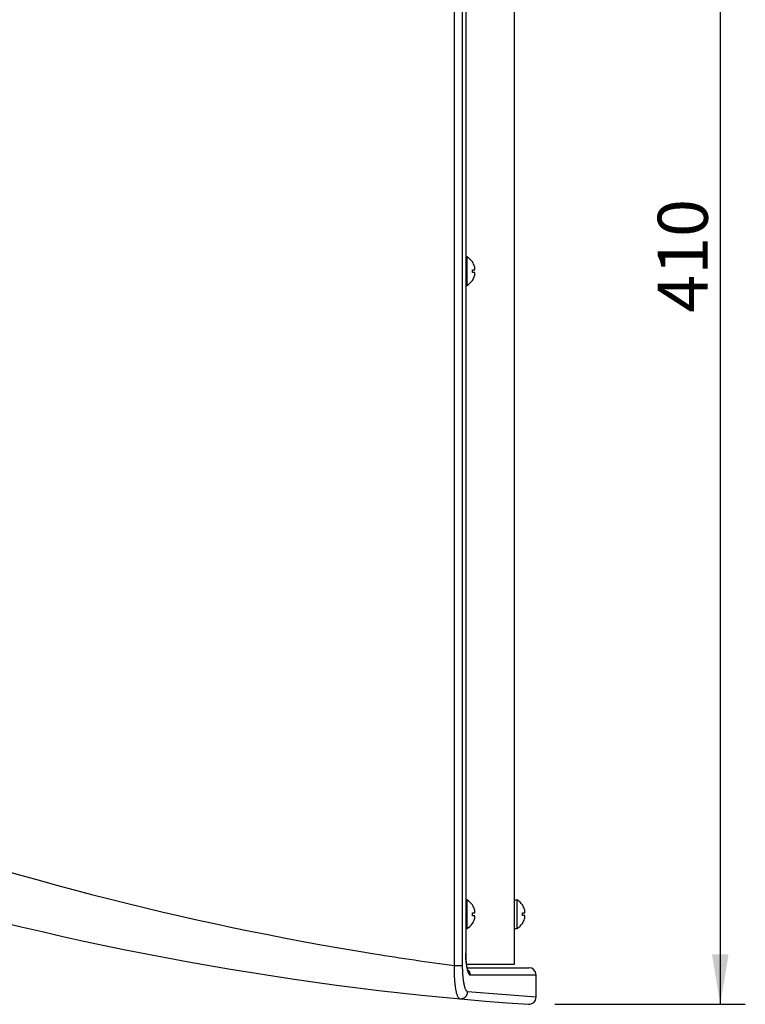
# Model space of a CAD drawing. Units: millimetres. Extents: x 5 to 1169, y 20 to 821.
# Drawn here: x 786 to 888, y 545 to 683 of the extents above; entities that cross this region are included whole.
import ezdxf
from ezdxf.enums import TextEntityAlignment as Align

# ---------------------------------------------------------------- set-up
doc = ezdxf.new("R2010")
doc.units = ezdxf.units.MM
doc.layers.add('Default', color=7, linetype='Continuous')
doc.styles.add('SEACAD_Solid_Edge_ISO', font='txt')
doc.styles.add('SEACAD_Solid_Edge_ISOI', font='seisoi.ttf')
doc.dimstyles.new('UNE', dxfattribs={"dimtxt": 7, "dimasz": 7, "dimexe": 3.5, "dimexo": 0, "dimgap": 1.75, "dimtad": 1, "dimlfac": 2, "dimtxsty": 'SEACAD_Solid_Edge_ISO', "dimblk1": '_SE_FILLED', "dimblk2": '_SE_FILLED', "dimsah": 1, "dimcen": 3.5, "dimadec": 0, "dimazin": 0, "dimtfac": 0.7, "dimtdec": 3, "dimtmove": 0, "dimatfit": 3, "dimfxl": 1, "dimarcsym": 0})

# ---------------------------------------------------------------- blocks, each defined once
blk = doc.blocks.new('SE125')
at = {"color": 7, "linetype": 'Continuous'}
for p, q in [((0, 0), (0, 0)), ((0, 0), (0, 0)), ((0, 0), (0, 0)), ((0, 0), (0.01, 0)), ((0.01, 0), (0.01, 0)), ((0.01, 0), (0.01, 0)), ((0.01, 0), (0.01, 0)), ((0.01, 0), (0.01, 0)), ((0.01, 0), (0.01, 0)), ((0.01, 0), (0.02, 0)), ((0.02, 0), (0.02, 0)), ((0.02, 0), (0.02, 0)), ((0.02, 0), (0.02, 0)), ((0.02, 0), (0.02, 0)), ((0.02, 0), (0.02, 0)), ((0.02, 0), (0.02, 0)), ((0.02, 0), (0.03, 0)), ((0.03, 0), (0.03, 0.01)), ((0.03, 0.01), (0.03, 0.01)), ((0.03, 0.01), (0.03, 0.01)), ((0.03, 0.01), (0.03, 0.01)), ((0.03, 0.01), (0.03, 0.01)), ((0.03, 0.01), (0.03, 0.01)), ((0.03, 0.01), (0.04, 0.01))]:
    blk.add_line(p, q, dxfattribs=at)
blk = doc.blocks.new('SE124')
at = {"color": 7}
blk.add_blockref('SE125', (0, 0), dxfattribs=at)
blk = doc.blocks.new('SE127')
at = {"color": 7, "linetype": 'Continuous'}
for p, q in [((0, 0.78), (0, 0.79)), ((0.01, 0.76), (0, 0.78)), ((0, 0), (0.01, 0.01)), ((0.01, 0.75), (0.01, 0.76)), ((0.01, 0.73), (0.01, 0.75)), ((0.02, 0.72), (0.01, 0.73)), ((0.01, 0.01), (0.02, 0.02)), ((0.02, 0.71), (0.02, 0.72)), ((0.02, 0.69), (0.02, 0.71)), ((0.03, 0.68), (0.02, 0.69)), ((0.02, 0.02), (0.03, 0.03)), ((0.03, 0.66), (0.03, 0.68)), ((0.03, 0.65), (0.03, 0.66)), ((0.04, 0.63), (0.03, 0.65)), ((0.03, 0.03), (0.04, 0.04)), ((0.04, 0.62), (0.04, 0.63)), ((0.04, 0.61), (0.04, 0.62)), ((0.04, 0.59), (0.04, 0.61)), ((0.05, 0.58), (0.04, 0.59)), ((0.04, 0.04), (0.05, 0.06)), ((0.05, 0.56), (0.05, 0.58)), ((0.05, 0.55), (0.05, 0.56)), ((0.05, 0.53), (0.05, 0.55)), ((0.06, 0.52), (0.05, 0.53)), ((0.05, 0.07), (0.06, 0.09)), ((0.05, 0.06), (0.05, 0.07)), ((0.06, 0.51), (0.06, 0.52)), ((0.06, 0.49), (0.06, 0.51)), ((0.06, 0.48), (0.06, 0.49)), ((0.06, 0.46), (0.06, 0.48)), ((0.07, 0.45), (0.06, 0.46)), ((0.06, 0.11), (0.07, 0.13)), ((0.06, 0.1), (0.06, 0.11)), ((0.06, 0.09), (0.06, 0.1)), ((0.07, 0.43), (0.07, 0.45)), ((0.07, 0.42), (0.07, 0.43)), ((0.07, 0.4), (0.07, 0.42)), ((0.07, 0.39), (0.07, 0.4)), ((0.07, 0.37), (0.07, 0.39)), ((0.07, 0.36), (0.07, 0.37)), ((0.08, 0.35), (0.07, 0.36)), ((0.07, 0.19), (0.08, 0.2)), ((0.07, 0.17), (0.07, 0.19)), ((0.07, 0.16), (0.07, 0.17)), ((0.07, 0.14), (0.07, 0.16)), ((0.07, 0.13), (0.07, 0.14)), ((0.08, 0.33), (0.08, 0.35)), ((0.08, 0.32), (0.08, 0.33)), ((0.08, 0.3), (0.08, 0.32)), ((0.08, 0.29), (0.08, 0.3)), ((0.08, 0.27), (0.08, 0.29)), ((0.08, 0.26), (0.08, 0.27)), ((0.08, 0.24), (0.08, 0.26)), ((0.08, 0.23), (0.08, 0.24)), ((0.08, 0.21), (0.08, 0.23)), ((0.08, 0.2), (0.08, 0.21))]:
    blk.add_line(p, q, dxfattribs=at)
blk = doc.blocks.new('SE126')
at = {"color": 7}
blk.add_blockref('SE127', (0, 0), dxfattribs=at)
blk = doc.blocks.new('SE129')
at = {"color": 7, "linetype": 'Continuous'}
for p, q in [((0.01, 0.78), (0, 0.79)), ((0, 0.01), (0.01, 0.03)), ((0, 0), (0, 0.01)), ((0.02, 0.77), (0.01, 0.78)), ((0.01, 0.06), (0.02, 0.07)), ((0.01, 0.04), (0.01, 0.06)), ((0.01, 0.03), (0.01, 0.04)), ((0.03, 0.76), (0.02, 0.77)), ((0.02, 0.1), (0.03, 0.11)), ((0.02, 0.08), (0.02, 0.1)), ((0.02, 0.07), (0.02, 0.08)), ((0.04, 0.75), (0.03, 0.76)), ((0.03, 0.14), (0.04, 0.16)), ((0.03, 0.13), (0.03, 0.14)), ((0.03, 0.11), (0.03, 0.13)), ((0.05, 0.73), (0.04, 0.75)), ((0.04, 0.2), (0.05, 0.21)), ((0.04, 0.18), (0.04, 0.2)), ((0.04, 0.17), (0.04, 0.18)), ((0.04, 0.16), (0.04, 0.17)), ((0.05, 0.72), (0.05, 0.73)), ((0.06, 0.71), (0.05, 0.72)), ((0.05, 0.26), (0.06, 0.27)), ((0.05, 0.24), (0.05, 0.26)), ((0.05, 0.23), (0.05, 0.24)), ((0.05, 0.21), (0.05, 0.23)), ((0.06, 0.69), (0.06, 0.71)), ((0.06, 0.68), (0.06, 0.69)), ((0.07, 0.66), (0.06, 0.68)), ((0.06, 0.33), (0.07, 0.34)), ((0.06, 0.31), (0.06, 0.33)), ((0.06, 0.3), (0.06, 0.31)), ((0.06, 0.29), (0.06, 0.3)), ((0.06, 0.27), (0.06, 0.29)), ((0.07, 0.65), (0.07, 0.66)), ((0.07, 0.63), (0.07, 0.65)), ((0.07, 0.62), (0.07, 0.63)), ((0.07, 0.61), (0.07, 0.62)), ((0.08, 0.59), (0.07, 0.61)), ((0.07, 0.43), (0.08, 0.44)), ((0.07, 0.42), (0.07, 0.43)), ((0.07, 0.4), (0.07, 0.42)), ((0.07, 0.39), (0.07, 0.4)), ((0.07, 0.37), (0.07, 0.39)), ((0.07, 0.36), (0.07, 0.37)), ((0.07, 0.34), (0.07, 0.36)), ((0.08, 0.58), (0.08, 0.59)), ((0.08, 0.56), (0.08, 0.58)), ((0.08, 0.55), (0.08, 0.56)), ((0.08, 0.53), (0.08, 0.55)), ((0.08, 0.52), (0.08, 0.53)), ((0.08, 0.5), (0.08, 0.52)), ((0.08, 0.49), (0.08, 0.5)), ((0.08, 0.47), (0.08, 0.49)), ((0.08, 0.46), (0.08, 0.47)), ((0.08, 0.44), (0.08, 0.46))]:
    blk.add_line(p, q, dxfattribs=at)
blk = doc.blocks.new('SE128')
at = {"color": 7}
blk.add_blockref('SE129', (0, 0), dxfattribs=at)
blk = doc.blocks.new('SE131')
at = {"color": 7, "linetype": 'Continuous'}
for p, q in [((0.01, 0.01), (0, 0.01)), ((0, 0.01), (0, 0.01)), ((0, 0.01), (0, 0.01)), ((0, 0.01), (0, 0.01)), ((0.02, 0.01), (0.01, 0.01)), ((0.01, 0.01), (0.01, 0.01)), ((0.01, 0.01), (0.01, 0.01)), ((0.01, 0.01), (0.01, 0.01)), ((0.01, 0.01), (0.01, 0.01)), ((0.01, 0.01), (0.01, 0.01)), ((0.03, 0), (0.02, 0.01)), ((0.02, 0.01), (0.02, 0.01)), ((0.02, 0.01), (0.02, 0.01)), ((0.02, 0.01), (0.02, 0.01)), ((0.02, 0.01), (0.02, 0.01)), ((0.02, 0.01), (0.02, 0.01)), ((0.02, 0.01), (0.02, 0.01)), ((0.04, 0), (0.03, 0)), ((0.03, 0), (0.03, 0)), ((0.03, 0), (0.03, 0)), ((0.03, 0), (0.03, 0)), ((0.03, 0), (0.03, 0)), ((0.03, 0), (0.03, 0)), ((0.03, 0), (0.03, 0))]:
    blk.add_line(p, q, dxfattribs=at)
blk = doc.blocks.new('SE130')
at = {"color": 7}
blk.add_blockref('SE131', (0, 0), dxfattribs=at)
blk = doc.blocks.new('SE149')
at = {"color": 7, "linetype": 'Continuous'}
for p, q in [((0, 0), (0, 0)), ((0, 0), (0, 0)), ((0, 0), (0, 0)), ((0, 0), (0.01, 0)), ((0.01, 0), (0.01, 0)), ((0.01, 0), (0.01, 0)), ((0.01, 0), (0.01, 0)), ((0.01, 0), (0.01, 0)), ((0.01, 0), (0.01, 0)), ((0.01, 0), (0.02, 0)), ((0.02, 0), (0.02, 0)), ((0.02, 0), (0.02, 0)), ((0.02, 0), (0.02, 0)), ((0.02, 0), (0.02, 0)), ((0.02, 0), (0.02, 0)), ((0.02, 0), (0.02, 0)), ((0.02, 0), (0.03, 0)), ((0.03, 0), (0.03, 0.01)), ((0.03, 0.01), (0.03, 0.01)), ((0.03, 0.01), (0.03, 0.01)), ((0.03, 0.01), (0.03, 0.01)), ((0.03, 0.01), (0.03, 0.01)), ((0.03, 0.01), (0.03, 0.01)), ((0.03, 0.01), (0.04, 0.01))]:
    blk.add_line(p, q, dxfattribs=at)
blk = doc.blocks.new('SE148')
at = {"color": 7}
blk.add_blockref('SE149', (0, 0), dxfattribs=at)
blk = doc.blocks.new('SE151')
at = {"color": 7, "linetype": 'Continuous'}
for p, q in [((0, 0.78), (0, 0.79)), ((0.01, 0.76), (0, 0.78)), ((0, 0), (0.01, 0.01)), ((0.01, 0.75), (0.01, 0.76)), ((0.01, 0.73), (0.01, 0.75)), ((0.02, 0.72), (0.01, 0.73)), ((0.01, 0.01), (0.02, 0.02)), ((0.02, 0.71), (0.02, 0.72)), ((0.02, 0.69), (0.02, 0.71)), ((0.03, 0.68), (0.02, 0.69)), ((0.02, 0.02), (0.03, 0.03)), ((0.03, 0.66), (0.03, 0.68)), ((0.03, 0.65), (0.03, 0.66)), ((0.04, 0.63), (0.03, 0.65)), ((0.03, 0.03), (0.04, 0.04)), ((0.04, 0.62), (0.04, 0.63)), ((0.04, 0.61), (0.04, 0.62)), ((0.04, 0.59), (0.04, 0.61)), ((0.05, 0.58), (0.04, 0.59)), ((0.04, 0.04), (0.05, 0.06)), ((0.05, 0.56), (0.05, 0.58)), ((0.05, 0.55), (0.05, 0.56)), ((0.05, 0.53), (0.05, 0.55)), ((0.06, 0.52), (0.05, 0.53)), ((0.05, 0.07), (0.06, 0.09)), ((0.05, 0.06), (0.05, 0.07)), ((0.06, 0.51), (0.06, 0.52)), ((0.06, 0.49), (0.06, 0.51)), ((0.06, 0.48), (0.06, 0.49)), ((0.06, 0.46), (0.06, 0.48)), ((0.07, 0.45), (0.06, 0.46)), ((0.06, 0.11), (0.07, 0.13)), ((0.06, 0.1), (0.06, 0.11)), ((0.06, 0.09), (0.06, 0.1)), ((0.07, 0.43), (0.07, 0.45)), ((0.07, 0.42), (0.07, 0.43)), ((0.07, 0.4), (0.07, 0.42)), ((0.07, 0.39), (0.07, 0.4)), ((0.07, 0.37), (0.07, 0.39)), ((0.07, 0.36), (0.07, 0.37)), ((0.08, 0.35), (0.07, 0.36)), ((0.07, 0.19), (0.08, 0.2)), ((0.07, 0.17), (0.07, 0.19)), ((0.07, 0.16), (0.07, 0.17)), ((0.07, 0.14), (0.07, 0.16)), ((0.07, 0.13), (0.07, 0.14)), ((0.08, 0.33), (0.08, 0.35)), ((0.08, 0.32), (0.08, 0.33)), ((0.08, 0.3), (0.08, 0.32)), ((0.08, 0.29), (0.08, 0.3)), ((0.08, 0.27), (0.08, 0.29)), ((0.08, 0.26), (0.08, 0.27)), ((0.08, 0.24), (0.08, 0.26)), ((0.08, 0.23), (0.08, 0.24)), ((0.08, 0.21), (0.08, 0.23)), ((0.08, 0.2), (0.08, 0.21))]:
    blk.add_line(p, q, dxfattribs=at)
blk = doc.blocks.new('SE150')
at = {"color": 7}
blk.add_blockref('SE151', (0, 0), dxfattribs=at)
blk = doc.blocks.new('SE153')
at = {"color": 7, "linetype": 'Continuous'}
for p, q in [((0.01, 0.78), (0, 0.79)), ((0, 0.01), (0.01, 0.03)), ((0, 0), (0, 0.01)), ((0.02, 0.77), (0.01, 0.78)), ((0.01, 0.06), (0.02, 0.07)), ((0.01, 0.04), (0.01, 0.06)), ((0.01, 0.03), (0.01, 0.04)), ((0.03, 0.76), (0.02, 0.77)), ((0.02, 0.1), (0.03, 0.11)), ((0.02, 0.08), (0.02, 0.1)), ((0.02, 0.07), (0.02, 0.08)), ((0.04, 0.75), (0.03, 0.76)), ((0.03, 0.14), (0.04, 0.16)), ((0.03, 0.13), (0.03, 0.14)), ((0.03, 0.11), (0.03, 0.13)), ((0.05, 0.73), (0.04, 0.75)), ((0.04, 0.2), (0.05, 0.21)), ((0.04, 0.18), (0.04, 0.2)), ((0.04, 0.17), (0.04, 0.18)), ((0.04, 0.16), (0.04, 0.17)), ((0.05, 0.72), (0.05, 0.73)), ((0.06, 0.71), (0.05, 0.72)), ((0.05, 0.26), (0.06, 0.27)), ((0.05, 0.24), (0.05, 0.26)), ((0.05, 0.23), (0.05, 0.24)), ((0.05, 0.21), (0.05, 0.23)), ((0.06, 0.69), (0.06, 0.71)), ((0.06, 0.68), (0.06, 0.69)), ((0.07, 0.66), (0.06, 0.68)), ((0.06, 0.33), (0.07, 0.34)), ((0.06, 0.31), (0.06, 0.33)), ((0.06, 0.3), (0.06, 0.31)), ((0.06, 0.29), (0.06, 0.3)), ((0.06, 0.27), (0.06, 0.29)), ((0.07, 0.65), (0.07, 0.66)), ((0.07, 0.63), (0.07, 0.65)), ((0.07, 0.62), (0.07, 0.63)), ((0.07, 0.61), (0.07, 0.62)), ((0.08, 0.59), (0.07, 0.61)), ((0.07, 0.43), (0.08, 0.44)), ((0.07, 0.42), (0.07, 0.43)), ((0.07, 0.4), (0.07, 0.42)), ((0.07, 0.39), (0.07, 0.4)), ((0.07, 0.37), (0.07, 0.39)), ((0.07, 0.36), (0.07, 0.37)), ((0.07, 0.34), (0.07, 0.36)), ((0.08, 0.58), (0.08, 0.59)), ((0.08, 0.56), (0.08, 0.58)), ((0.08, 0.55), (0.08, 0.56)), ((0.08, 0.53), (0.08, 0.55)), ((0.08, 0.52), (0.08, 0.53)), ((0.08, 0.5), (0.08, 0.52)), ((0.08, 0.49), (0.08, 0.5)), ((0.08, 0.47), (0.08, 0.49)), ((0.08, 0.46), (0.08, 0.47)), ((0.08, 0.44), (0.08, 0.46))]:
    blk.add_line(p, q, dxfattribs=at)
blk = doc.blocks.new('SE152')
at = {"color": 7}
blk.add_blockref('SE153', (0, 0), dxfattribs=at)
blk = doc.blocks.new('SE155')
at = {"color": 7, "linetype": 'Continuous'}
for p, q in [((0.01, 0.01), (0, 0.01)), ((0, 0.01), (0, 0.01)), ((0, 0.01), (0, 0.01)), ((0, 0.01), (0, 0.01)), ((0.02, 0.01), (0.01, 0.01)), ((0.01, 0.01), (0.01, 0.01)), ((0.01, 0.01), (0.01, 0.01)), ((0.01, 0.01), (0.01, 0.01)), ((0.01, 0.01), (0.01, 0.01)), ((0.01, 0.01), (0.01, 0.01)), ((0.03, 0), (0.02, 0.01)), ((0.02, 0.01), (0.02, 0.01)), ((0.02, 0.01), (0.02, 0.01)), ((0.02, 0.01), (0.02, 0.01)), ((0.02, 0.01), (0.02, 0.01)), ((0.02, 0.01), (0.02, 0.01)), ((0.02, 0.01), (0.02, 0.01)), ((0.04, 0), (0.03, 0)), ((0.03, 0), (0.03, 0)), ((0.03, 0), (0.03, 0)), ((0.03, 0), (0.03, 0)), ((0.03, 0), (0.03, 0)), ((0.03, 0), (0.03, 0)), ((0.03, 0), (0.03, 0))]:
    blk.add_line(p, q, dxfattribs=at)
blk = doc.blocks.new('SE154')
at = {"color": 7}
blk.add_blockref('SE155', (0, 0), dxfattribs=at)
blk = doc.blocks.new('SE157')
at = {"color": 7, "linetype": 'Continuous'}
for p, q in [((0, 0), (0, 0)), ((0, 0), (0, 0)), ((0, 0), (0, 0)), ((0, 0), (0.01, 0)), ((0.01, 0), (0.01, 0)), ((0.01, 0), (0.01, 0)), ((0.01, 0), (0.01, 0)), ((0.01, 0), (0.01, 0)), ((0.01, 0), (0.01, 0)), ((0.01, 0), (0.02, 0)), ((0.02, 0), (0.02, 0)), ((0.02, 0), (0.02, 0)), ((0.02, 0), (0.02, 0)), ((0.02, 0), (0.02, 0)), ((0.02, 0), (0.02, 0)), ((0.02, 0), (0.02, 0)), ((0.02, 0), (0.03, 0)), ((0.03, 0), (0.03, 0.01)), ((0.03, 0.01), (0.03, 0.01)), ((0.03, 0.01), (0.03, 0.01)), ((0.03, 0.01), (0.03, 0.01)), ((0.03, 0.01), (0.03, 0.01)), ((0.03, 0.01), (0.03, 0.01)), ((0.03, 0.01), (0.04, 0.01))]:
    blk.add_line(p, q, dxfattribs=at)
blk = doc.blocks.new('SE156')
at = {"color": 7}
blk.add_blockref('SE157', (0, 0), dxfattribs=at)
blk = doc.blocks.new('SE159')
at = {"color": 7, "linetype": 'Continuous'}
for p, q in [((0, 0.78), (0, 0.79)), ((0.01, 0.76), (0, 0.78)), ((0, 0), (0.01, 0.01)), ((0.01, 0.75), (0.01, 0.76)), ((0.01, 0.73), (0.01, 0.75)), ((0.02, 0.72), (0.01, 0.73)), ((0.01, 0.01), (0.02, 0.02)), ((0.02, 0.71), (0.02, 0.72)), ((0.02, 0.69), (0.02, 0.71)), ((0.03, 0.68), (0.02, 0.69)), ((0.02, 0.02), (0.03, 0.03)), ((0.03, 0.66), (0.03, 0.68)), ((0.03, 0.65), (0.03, 0.66)), ((0.04, 0.63), (0.03, 0.65)), ((0.03, 0.03), (0.04, 0.04)), ((0.04, 0.62), (0.04, 0.63)), ((0.04, 0.61), (0.04, 0.62)), ((0.04, 0.59), (0.04, 0.61)), ((0.05, 0.58), (0.04, 0.59)), ((0.04, 0.04), (0.05, 0.06)), ((0.05, 0.56), (0.05, 0.58)), ((0.05, 0.55), (0.05, 0.56)), ((0.05, 0.53), (0.05, 0.55)), ((0.06, 0.52), (0.05, 0.53)), ((0.05, 0.07), (0.06, 0.09)), ((0.05, 0.06), (0.05, 0.07)), ((0.06, 0.51), (0.06, 0.52)), ((0.06, 0.49), (0.06, 0.51)), ((0.06, 0.48), (0.06, 0.49)), ((0.06, 0.46), (0.06, 0.48)), ((0.07, 0.45), (0.06, 0.46)), ((0.06, 0.11), (0.07, 0.13)), ((0.06, 0.1), (0.06, 0.11)), ((0.06, 0.09), (0.06, 0.1)), ((0.07, 0.43), (0.07, 0.45)), ((0.07, 0.42), (0.07, 0.43)), ((0.07, 0.4), (0.07, 0.42)), ((0.07, 0.39), (0.07, 0.4)), ((0.07, 0.37), (0.07, 0.39)), ((0.07, 0.36), (0.07, 0.37)), ((0.08, 0.35), (0.07, 0.36)), ((0.07, 0.19), (0.08, 0.2)), ((0.07, 0.17), (0.07, 0.19)), ((0.07, 0.16), (0.07, 0.17)), ((0.07, 0.14), (0.07, 0.16)), ((0.07, 0.13), (0.07, 0.14)), ((0.08, 0.33), (0.08, 0.35)), ((0.08, 0.32), (0.08, 0.33)), ((0.08, 0.3), (0.08, 0.32)), ((0.08, 0.29), (0.08, 0.3)), ((0.08, 0.27), (0.08, 0.29)), ((0.08, 0.26), (0.08, 0.27)), ((0.08, 0.24), (0.08, 0.26)), ((0.08, 0.23), (0.08, 0.24)), ((0.08, 0.21), (0.08, 0.23)), ((0.08, 0.2), (0.08, 0.21))]:
    blk.add_line(p, q, dxfattribs=at)
blk = doc.blocks.new('SE158')
at = {"color": 7}
blk.add_blockref('SE159', (0, 0), dxfattribs=at)
blk = doc.blocks.new('SE161')
at = {"color": 7, "linetype": 'Continuous'}
for p, q in [((0.01, 0.78), (0, 0.79)), ((0, 0.01), (0.01, 0.03)), ((0, 0), (0, 0.01)), ((0.02, 0.77), (0.01, 0.78)), ((0.01, 0.06), (0.02, 0.07)), ((0.01, 0.04), (0.01, 0.06)), ((0.01, 0.03), (0.01, 0.04)), ((0.03, 0.76), (0.02, 0.77)), ((0.02, 0.1), (0.03, 0.11)), ((0.02, 0.08), (0.02, 0.1)), ((0.02, 0.07), (0.02, 0.08)), ((0.04, 0.75), (0.03, 0.76)), ((0.03, 0.14), (0.04, 0.16)), ((0.03, 0.13), (0.03, 0.14)), ((0.03, 0.11), (0.03, 0.13)), ((0.05, 0.73), (0.04, 0.75)), ((0.04, 0.2), (0.05, 0.21)), ((0.04, 0.18), (0.04, 0.2)), ((0.04, 0.17), (0.04, 0.18)), ((0.04, 0.16), (0.04, 0.17)), ((0.05, 0.72), (0.05, 0.73)), ((0.06, 0.71), (0.05, 0.72)), ((0.05, 0.26), (0.06, 0.27)), ((0.05, 0.24), (0.05, 0.26)), ((0.05, 0.23), (0.05, 0.24)), ((0.05, 0.21), (0.05, 0.23)), ((0.06, 0.69), (0.06, 0.71)), ((0.06, 0.68), (0.06, 0.69)), ((0.07, 0.66), (0.06, 0.68)), ((0.06, 0.33), (0.07, 0.34)), ((0.06, 0.31), (0.06, 0.33)), ((0.06, 0.3), (0.06, 0.31)), ((0.06, 0.29), (0.06, 0.3)), ((0.06, 0.27), (0.06, 0.29)), ((0.07, 0.65), (0.07, 0.66)), ((0.07, 0.63), (0.07, 0.65)), ((0.07, 0.62), (0.07, 0.63)), ((0.07, 0.61), (0.07, 0.62)), ((0.08, 0.59), (0.07, 0.61)), ((0.07, 0.43), (0.08, 0.44)), ((0.07, 0.42), (0.07, 0.43)), ((0.07, 0.4), (0.07, 0.42)), ((0.07, 0.39), (0.07, 0.4)), ((0.07, 0.37), (0.07, 0.39)), ((0.07, 0.36), (0.07, 0.37)), ((0.07, 0.34), (0.07, 0.36)), ((0.08, 0.58), (0.08, 0.59)), ((0.08, 0.56), (0.08, 0.58)), ((0.08, 0.55), (0.08, 0.56)), ((0.08, 0.53), (0.08, 0.55)), ((0.08, 0.52), (0.08, 0.53)), ((0.08, 0.5), (0.08, 0.52)), ((0.08, 0.49), (0.08, 0.5)), ((0.08, 0.47), (0.08, 0.49)), ((0.08, 0.46), (0.08, 0.47)), ((0.08, 0.44), (0.08, 0.46))]:
    blk.add_line(p, q, dxfattribs=at)
blk = doc.blocks.new('SE160')
at = {"color": 7}
blk.add_blockref('SE161', (0, 0), dxfattribs=at)
blk = doc.blocks.new('SE163')
at = {"color": 7, "linetype": 'Continuous'}
for p, q in [((0.01, 0.01), (0, 0.01)), ((0, 0.01), (0, 0.01)), ((0, 0.01), (0, 0.01)), ((0, 0.01), (0, 0.01)), ((0.02, 0.01), (0.01, 0.01)), ((0.01, 0.01), (0.01, 0.01)), ((0.01, 0.01), (0.01, 0.01)), ((0.01, 0.01), (0.01, 0.01)), ((0.01, 0.01), (0.01, 0.01)), ((0.01, 0.01), (0.01, 0.01)), ((0.03, 0), (0.02, 0.01)), ((0.02, 0.01), (0.02, 0.01)), ((0.02, 0.01), (0.02, 0.01)), ((0.02, 0.01), (0.02, 0.01)), ((0.02, 0.01), (0.02, 0.01)), ((0.02, 0.01), (0.02, 0.01)), ((0.02, 0.01), (0.02, 0.01)), ((0.04, 0), (0.03, 0)), ((0.03, 0), (0.03, 0)), ((0.03, 0), (0.03, 0)), ((0.03, 0), (0.03, 0)), ((0.03, 0), (0.03, 0)), ((0.03, 0), (0.03, 0)), ((0.03, 0), (0.03, 0))]:
    blk.add_line(p, q, dxfattribs=at)
blk = doc.blocks.new('SE162')
at = {"color": 7}
blk.add_blockref('SE163', (0, 0), dxfattribs=at)
blk = doc.blocks.new('SE179')
at = {"color": 7, "linetype": 'Continuous'}
for p, q in [((0, 0.01), (0.1, 0)), ((0.1, 0), (0.2, 0)), ((0.2, 0), (0.3, 0)), ((0.3, 0), (0.4, 0.02)), ((0.4, 0.02), (0.5, 0.03)), ((0.5, 0.03), (0.6, 0.05)), ((0.6, 0.05), (0.7, 0.08)), ((0.7, 0.08), (0.8, 0.11)), ((0.8, 0.11), (0.9, 0.15)), ((0.9, 0.15), (0.99, 0.19)), ((0.99, 0.19), (1.09, 0.23)), ((1.09, 0.23), (1.18, 0.28)), ((1.18, 0.28), (1.27, 0.34)), ((1.27, 0.34), (1.35, 0.4)), ((1.35, 0.4), (1.43, 0.46)), ((1.43, 0.46), (1.51, 0.53)), ((1.51, 0.53), (1.58, 0.6)), ((1.58, 0.6), (1.65, 0.68)), ((1.65, 0.68), (1.72, 0.76)), ((1.72, 0.76), (1.78, 0.84)), ((1.78, 0.84), (1.83, 0.93)), ((1.83, 0.93), (1.89, 1.02)), ((1.89, 1.02), (1.93, 1.11)), ((1.93, 1.11), (1.98, 1.21)), ((1.98, 1.21), (2.01, 1.3)), ((2.01, 1.3), (2.05, 1.4)), ((2.05, 1.4), (2.08, 1.5)), ((2.08, 1.5), (2.1, 1.6)), ((2.1, 1.6), (2.12, 1.7)), ((2.12, 1.7), (2.13, 1.8)), ((2.13, 1.8), (2.14, 1.9)), ((2.14, 1.9), (2.14, 2))]:
    blk.add_line(p, q, dxfattribs=at)
blk = doc.blocks.new('SE178')
at = {"color": 7}
blk.add_blockref('SE179', (0, 0), dxfattribs=at)
blk = doc.blocks.new('SE183')
at = {"color": 7, "linetype": 'Continuous'}
for p, q in [((0, 1), (0.02, 0.96)), ((0.02, 0.96), (0.04, 0.92)), ((0.04, 0.92), (0.06, 0.88)), ((0.06, 0.88), (0.08, 0.85)), ((0.08, 0.85), (0.1, 0.81)), ((0.1, 0.81), (0.11, 0.77)), ((0.11, 0.77), (0.13, 0.72)), ((0.13, 0.72), (0.14, 0.68)), ((0.14, 0.68), (0.16, 0.64)), ((0.16, 0.64), (0.17, 0.6)), ((0.17, 0.6), (0.18, 0.56)), ((0.18, 0.56), (0.19, 0.52)), ((0.19, 0.52), (0.21, 0.47)), ((0.21, 0.47), (0.22, 0.43)), ((0.22, 0.43), (0.22, 0.39)), ((0.22, 0.39), (0.23, 0.35)), ((0.23, 0.35), (0.24, 0.3)), ((0.24, 0.3), (0.25, 0.26)), ((0.25, 0.26), (0.25, 0.22)), ((0.25, 0.22), (0.26, 0.17)), ((0.26, 0.17), (0.26, 0.13)), ((0.26, 0.13), (0.26, 0.09)), ((0.26, 0.09), (0.26, 0.04)), ((0.26, 0.04), (0.26, 0))]:
    blk.add_line(p, q, dxfattribs=at)
blk = doc.blocks.new('SE182')
at = {"color": 7}
blk.add_blockref('SE183', (0, 0), dxfattribs=at)
blk = doc.blocks.new('SE187')
at = {"color": 7, "linetype": 'Continuous'}
for p, q in [((0, 7.14), (0, 7.3)), ((0, 6.98), (0, 7.14)), ((0, 6.82), (0, 6.98)), ((0, 6.67), (0, 6.82)), ((0.01, 6.51), (0, 6.67)), ((0.01, 6.35), (0.01, 6.51)), ((0.02, 6.19), (0.01, 6.35)), ((0.02, 6.04), (0.02, 6.19)), ((0.03, 5.88), (0.02, 6.04)), ((0.03, 5.72), (0.03, 5.88)), ((0.04, 5.56), (0.03, 5.72)), ((0.05, 5.41), (0.04, 5.56)), ((0.06, 5.25), (0.05, 5.41)), ((0.07, 5.09), (0.06, 5.25)), ((0.08, 4.93), (0.07, 5.09)), ((0.09, 4.77), (0.08, 4.93)), ((0.1, 4.61), (0.09, 4.77)), ((0.12, 4.45), (0.1, 4.61)), ((0.13, 4.29), (0.12, 4.45)), ((0.15, 4.13), (0.13, 4.29)), ((0.16, 3.97), (0.15, 4.13)), ((0.18, 3.82), (0.16, 3.97)), ((0.2, 3.66), (0.18, 3.82)), ((0.22, 3.5), (0.2, 3.66)), ((0.24, 3.34), (0.22, 3.5)), ((0.26, 3.18), (0.24, 3.34)), ((0.28, 3.03), (0.26, 3.18)), ((0.3, 2.87), (0.28, 3.03)), ((0.33, 2.71), (0.3, 2.87)), ((0.35, 2.56), (0.33, 2.71)), ((0.38, 2.41), (0.35, 2.56)), ((0.4, 2.26), (0.38, 2.41)), ((0.43, 2.11), (0.4, 2.26)), ((0.46, 1.96), (0.43, 2.11)), ((0.49, 1.81), (0.46, 1.96)), ((0.52, 1.66), (0.49, 1.81)), ((0.56, 1.51), (0.52, 1.66)), ((0.6, 1.36), (0.56, 1.51)), ((0.65, 1.21), (0.6, 1.36)), ((0.7, 1.06), (0.65, 1.21)), ((0.75, 0.9), (0.7, 1.06)), ((0.81, 0.75), (0.75, 0.9)), ((0.88, 0.58), (0.81, 0.75)), ((0.96, 0.42), (0.88, 0.58)), ((1.04, 0.27), (0.96, 0.42)), ((1.15, 0.14), (1.04, 0.27)), ((1.27, 0.04), (1.15, 0.14)), ((1.41, 0), (1.27, 0.04))]:
    blk.add_line(p, q, dxfattribs=at)
blk = doc.blocks.new('SE186')
at = {"color": 7}
blk.add_blockref('SE187', (0, 0), dxfattribs=at)
blk = doc.blocks.new('SE195')
at = {"color": 7, "linetype": 'Continuous'}
for p, q in [((0, 3.5), (0, 3.39)), ((0, 3.39), (0, 3.28)), ((0, 3.28), (0, 3.17)), ((0, 3.17), (0, 3.06)), ((0, 3.06), (0.01, 2.95)), ((0.01, 2.95), (0.01, 2.84)), ((0.01, 2.84), (0.01, 2.73)), ((0.01, 2.73), (0.01, 2.62)), ((0.01, 2.62), (0.02, 2.51)), ((0.02, 2.51), (0.02, 2.4)), ((0.02, 2.4), (0.02, 2.29)), ((0.02, 2.29), (0.03, 2.18)), ((0.03, 2.18), (0.03, 2.07)), ((0.03, 2.07), (0.04, 1.96)), ((0.04, 1.96), (0.05, 1.85)), ((0.05, 1.85), (0.05, 1.74)), ((0.05, 1.74), (0.06, 1.63)), ((0.06, 1.63), (0.07, 1.52)), ((0.07, 1.52), (0.07, 1.42)), ((0.07, 1.42), (0.08, 1.31)), ((0.08, 1.31), (0.09, 1.2)), ((0.09, 1.2), (0.1, 1.09)), ((0.1, 1.09), (0.11, 0.98)), ((0.11, 0.98), (0.12, 0.87)), ((0.12, 0.87), (0.13, 0.76)), ((0.13, 0.76), (0.14, 0.65)), ((0.14, 0.65), (0.16, 0.54)), ((0.16, 0.54), (0.17, 0.43)), ((0.17, 0.43), (0.18, 0.33)), ((0.18, 0.33), (0.2, 0.22)), ((0.2, 0.22), (0.21, 0.11)), ((0.21, 0.11), (0.23, 0))]:
    blk.add_line(p, q, dxfattribs=at)
blk = doc.blocks.new('SE194')
at = {"color": 7}
blk.add_blockref('SE195', (0, 0), dxfattribs=at)
blk = doc.blocks.new('SE197')
at = {"color": 7, "linetype": 'Continuous'}
for p, q in [((0, 1.34), (0.01, 1.29)), ((0.01, 1.29), (0.01, 1.25)), ((0.01, 1.25), (0.02, 1.21)), ((0.02, 1.21), (0.03, 1.17)), ((0.03, 1.17), (0.03, 1.13)), ((0.03, 1.13), (0.04, 1.08)), ((0.04, 1.08), (0.05, 1.04)), ((0.05, 1.04), (0.05, 1)), ((0.05, 1), (0.06, 0.96)), ((0.06, 0.96), (0.07, 0.92)), ((0.07, 0.92), (0.07, 0.87)), ((0.07, 0.87), (0.08, 0.83)), ((0.08, 0.83), (0.09, 0.79)), ((0.09, 0.79), (0.1, 0.75)), ((0.1, 0.75), (0.1, 0.71)), ((0.1, 0.71), (0.11, 0.66)), ((0.11, 0.66), (0.12, 0.62)), ((0.12, 0.62), (0.13, 0.58)), ((0.13, 0.58), (0.14, 0.54)), ((0.14, 0.54), (0.15, 0.5)), ((0.15, 0.5), (0.15, 0.46)), ((0.15, 0.46), (0.16, 0.41)), ((0.16, 0.41), (0.17, 0.37)), ((0.17, 0.37), (0.18, 0.33)), ((0.18, 0.33), (0.19, 0.29)), ((0.19, 0.29), (0.2, 0.25)), ((0.2, 0.25), (0.21, 0.21)), ((0.21, 0.21), (0.22, 0.16)), ((0.22, 0.16), (0.23, 0.12)), ((0.23, 0.12), (0.24, 0.08)), ((0.24, 0.08), (0.25, 0.04)), ((0.25, 0.04), (0.26, 0))]:
    blk.add_line(p, q, dxfattribs=at)
blk = doc.blocks.new('SE196')
at = {"color": 7}
blk.add_blockref('SE197', (0, 0), dxfattribs=at)
blk = doc.blocks.new('SE199')
at = {"color": 7, "linetype": 'Continuous'}
for p, q in [((0, 1.17), (0.01, 1.13)), ((0.01, 1.13), (0.02, 1.09)), ((0.02, 1.09), (0.03, 1.04)), ((0.03, 1.04), (0.05, 1)), ((0.05, 1), (0.06, 0.96)), ((0.06, 0.96), (0.07, 0.92)), ((0.07, 0.92), (0.08, 0.88)), ((0.08, 0.88), (0.09, 0.84)), ((0.09, 0.84), (0.11, 0.8)), ((0.11, 0.8), (0.12, 0.76)), ((0.12, 0.76), (0.14, 0.72)), ((0.14, 0.72), (0.15, 0.67)), ((0.15, 0.67), (0.17, 0.63)), ((0.17, 0.63), (0.18, 0.59)), ((0.18, 0.59), (0.2, 0.55)), ((0.2, 0.55), (0.22, 0.51)), ((0.22, 0.51), (0.24, 0.47)), ((0.24, 0.47), (0.26, 0.43)), ((0.26, 0.43), (0.28, 0.39)), ((0.28, 0.39), (0.3, 0.35)), ((0.3, 0.35), (0.33, 0.31)), ((0.33, 0.31), (0.35, 0.27)), ((0.35, 0.27), (0.38, 0.23)), ((0.38, 0.23), (0.41, 0.19)), ((0.41, 0.19), (0.44, 0.15)), ((0.44, 0.15), (0.47, 0.11)), ((0.47, 0.11), (0.51, 0.08)), ((0.51, 0.08), (0.54, 0.05)), ((0.54, 0.05), (0.58, 0.03)), ((0.58, 0.03), (0.62, 0.01)), ((0.62, 0.01), (0.66, 0)), ((0.66, 0), (0.7, 0))]:
    blk.add_line(p, q, dxfattribs=at)
blk = doc.blocks.new('SE198')
at = {"color": 7}
blk.add_blockref('SE199', (0, 0), dxfattribs=at)
blk = doc.blocks.new('SE217')
at = {"color": 7, "linetype": 'Continuous'}
for p, q in [((0, 8.49), (0.01, 8.69)), ((0, 8.29), (0, 8.49)), ((0, 8.09), (0, 8.29)), ((0.01, 9.09), (0.02, 9.29)), ((0.01, 8.89), (0.01, 9.09)), ((0.01, 8.69), (0.01, 8.89)), ((0, 7.89), (0, 8.09)), ((0, 7.69), (0, 7.89)), ((0, 7.49), (0, 7.69)), ((0, 7.29), (0, 7.49)), ((0.01, 7.09), (0, 7.29)), ((0.01, 6.89), (0.01, 7.09)), ((0.02, 6.69), (0.01, 6.89)), ((0.03, 6.49), (0.02, 6.69)), ((0.03, 6.29), (0.03, 6.49)), ((0.04, 6.09), (0.03, 6.29)), ((0.05, 5.88), (0.04, 6.09)), ((0.06, 5.68), (0.05, 5.88)), ((0.08, 5.48), (0.06, 5.68)), ((0.09, 5.28), (0.08, 5.48)), ((0.1, 5.08), (0.09, 5.28)), ((0.12, 4.87), (0.1, 5.08)), ((0.14, 4.67), (0.12, 4.87)), ((0.16, 4.47), (0.14, 4.67)), ((0.18, 4.27), (0.16, 4.47)), ((0.2, 4.07), (0.18, 4.27)), ((0.22, 3.87), (0.2, 4.07)), ((0.24, 3.67), (0.22, 3.87)), ((0.27, 3.47), (0.24, 3.67)), ((0.29, 3.28), (0.27, 3.47)), ((0.32, 3.08), (0.29, 3.28)), ((0.35, 2.89), (0.32, 3.08)), ((0.38, 2.7), (0.35, 2.89)), ((0.41, 2.51), (0.38, 2.7)), ((0.44, 2.32), (0.41, 2.51)), ((0.48, 2.13), (0.44, 2.32)), ((0.52, 1.94), (0.48, 2.13)), ((0.56, 1.75), (0.52, 1.94)), ((0.61, 1.56), (0.56, 1.75)), ((0.67, 1.36), (0.61, 1.56)), ((0.73, 1.17), (0.67, 1.36)), ((0.8, 0.96), (0.73, 1.17)), ((0.89, 0.76), (0.8, 0.96)), ((0.98, 0.54), (0.89, 0.76)), ((1.08, 0.35), (0.98, 0.54)), ((1.21, 0.18), (1.08, 0.35)), ((1.36, 0.06), (1.21, 0.18)), ((1.54, 0), (1.36, 0.06))]:
    blk.add_line(p, q, dxfattribs=at)
blk = doc.blocks.new('SE216')
at = {"color": 7}
blk.add_blockref('SE217', (0, 0), dxfattribs=at)
blk = doc.blocks.new('SE1533')
at = {"color": 7, "linetype": 'Continuous'}
for p, q in [((0, 0.03), (0.02, 0)), ((0.02, 0), (0.01, 0.03))]:
    blk.add_line(p, q, dxfattribs=at)
blk = doc.blocks.new('SE1532')
at = {"color": 7}
blk.add_blockref('SE1533', (0, 0), dxfattribs=at)
blk = doc.blocks.new('SE1531')
at = {"color": 7}
blk.add_blockref('SE1532', (0, 0), dxfattribs=at)
blk = doc.blocks.new('SE1530')
at = {"color": 7}
blk.add_blockref('SE1531', (0, 0), dxfattribs=at)
blk = doc.blocks.new('SE1537')
at = {"color": 7, "linetype": 'Continuous'}
for p, q in [((0.15, 0.46), (0, 1.19)), ((0.27, 0.05), (0.15, 0.46)), ((0.24, 0.07), (0.29, 0)), ((0.29, 0), (0.27, 0.05))]:
    blk.add_line(p, q, dxfattribs=at)
blk = doc.blocks.new('SE1536')
at = {"color": 7}
blk.add_blockref('SE1537', (0, 0), dxfattribs=at)
blk = doc.blocks.new('SE1535')
at = {"color": 7}
blk.add_blockref('SE1536', (0, 0), dxfattribs=at)
blk = doc.blocks.new('SE1534')
at = {"color": 7}
blk.add_blockref('SE1535', (0, 0), dxfattribs=at)
blk = doc.blocks.new('SE1541')
at = {"color": 7, "linetype": 'Continuous'}
for p, q in [((0.03, 2.24), (0, 3.48)), ((0.12, 1), (0.03, 2.24)), ((0.25, 0), (0.12, 1))]:
    blk.add_line(p, q, dxfattribs=at)
blk = doc.blocks.new('SE1540')
at = {"color": 7}
blk.add_blockref('SE1541', (0, 0), dxfattribs=at)
blk = doc.blocks.new('SE1539')
at = {"color": 7}
blk.add_blockref('SE1540', (0, 0), dxfattribs=at)
blk = doc.blocks.new('SE1538')
at = {"color": 7}
blk.add_blockref('SE1539', (0, 0), dxfattribs=at)
blk = doc.blocks.new('SE1653')
at = {"color": 7, "linetype": 'Continuous'}
for p, q in [((0, 410.48), (33.2, 410.48)), ((0, 0), (33.2, 0))]:
    blk.add_line(p, q, dxfattribs=at)
blk = doc.blocks.new('SE1652')
at = {"color": 7}
blk.add_blockref('SE1653', (0, 0), dxfattribs=at)
blk = doc.blocks.new('DMBLK138')
at = {"layer": 'Default', "linetype": 'Continuous'}
for points in [[(885.41, 743.6), (884.25, 750.6), (883.08, 743.6)], [(885.41, 552.36), (883.08, 552.36), (884.25, 545.36)]]:
    blk.add_hatch(color=7, dxfattribs=at).paths.add_polyline_path(points)
at = {"layer": 'Default', "color": 7, "linetype": 'Continuous'}
for p, q in [((877.68, 750.6), (887.75, 750.6)), ((884.25, 750.6), (884.25, 545.36)), ((877.68, 545.36), (887.75, 545.36))]:
    blk.add_line(p, q, dxfattribs=at)
at = {"layer": 'Default', "color": 7, "linetype": 'Continuous', "style": 'SEACAD_Solid_Edge_ISOI'}
blk.add_text('410', height=7, rotation=90, dxfattribs=at).set_placement((875.5, 642.17), align=Align.TOP_LEFT)
blk = doc.blocks.new('_SE_FILLED')
at = {"color": 0}
blk.add_line((0, 0), (-1, 0), dxfattribs=at)
blk.add_solid([(0, 0), (-1, -0.1665), (-1, 0.1665), (0, 0)], dxfattribs=at)

msp = doc.modelspace()

# ---------------------------------------------------------------- linework, layer by layer
at = {"color": 7, "linetype": 'Continuous'}
for p, q in [((847.0685, 550.7702), (847.0685, 745.1859)), ((848.1963, 550.7702), (848.1963, 745.1859)), ((855.4731, 550.9781), (855.4731, 744.9781)), ((848.6351, 743.4781), (848.6351, 552.4781)), ((848.6548, 743.4781), (848.6548, 552.4781)), ((848.6548, 649.9781), (848.8051, 649.9781)), ((848.8051, 649.9781), (848.8051, 645.9781)), ((849.5591, 649.2781), (849.5697, 649.2781)), ((849.5591, 648.1781), (849.866, 648.1781)), ((849.866, 647.7781), (849.5591, 647.7781)), ((849.5697, 646.6781), (849.5591, 646.6781)), ((848.6548, 645.9781), (848.8051, 645.9781)), ((848.6548, 559.9581), (848.8051, 559.9581)), ((848.8051, 559.9581), (848.8051, 555.9581)), ((855.4731, 559.9781), (855.8051, 559.9781)), ((855.8051, 559.9781), (855.8051, 555.9781)), ((849.5591, 559.2581), (849.5697, 559.2581)), ((856.5591, 559.2781), (856.5697, 559.2781)), ((849.5591, 558.1581), (849.866, 558.1581)), ((849.866, 557.7581), (849.5591, 557.7581)), ((856.5591, 558.1781), (856.866, 558.1781)), ((856.866, 557.7781), (856.5591, 557.7781)), ((848.6548, 555.9581), (848.8051, 555.9581)), ((849.5697, 556.6581), (849.5591, 556.6581)), ((855.4731, 555.9781), (855.8051, 555.9781)), ((856.5697, 556.6781), (856.5591, 556.6781)), ((848.6548, 552.4781), (848.6351, 552.4781)), ((847.0685, 550.7702), (848.1963, 550.7702)), ((848.7469, 550.9781), (855.473, 550.9781)), ((848.8213, 550.5225), (848.7815, 550.717)), ((848.8302, 550.4781), (857.4731, 550.4781)), ((849.2308, 549.4781), (858.4731, 549.4781)), ((858.4731, 546.355), (858.4731, 549.4781)), ((858.4731, 546.355), (848.9021, 547.1208))]:
    msp.add_line(p, q, dxfattribs=at)
for centre, radius, start, end in [((847.6767, 647.9781), 2.2964, 34.479202, 60.567349), ((847.6767, 647.9781), 2.2877, 16.86079, 34.629423), ((847.6767, 647.9781), 1.893, 353.935191, 6.064809), ((848.3483, 648.1815), 1.5859, 14.481676, 16.866586), ((847.6767, 647.9781), 2.2964, 299.432651, 325.520798), ((847.6767, 647.9781), 2.2877, 325.370577, 343.13921), ((848.3483, 647.7747), 1.5859, 343.133427, 345.518313), ((887.2758, 978.0658), 433.7382, 240.751833, 266.050901), ((904.6262, 978.5406), 431.6223, 250.085954, 260.836309), ((847.6767, 557.9581), 2.2964, 34.479202, 60.567349), ((854.6767, 557.9781), 2.2964, 34.479202, 60.567349), ((847.6767, 557.9581), 2.2877, 16.86079, 34.629423), ((848.3483, 558.1615), 1.5859, 14.481676, 16.866586), ((854.6767, 557.9781), 2.2877, 16.86079, 34.629423), ((855.3483, 558.1815), 1.5859, 14.481676, 16.866586), ((847.6767, 557.9581), 1.893, 353.935191, 6.064809), ((847.6767, 557.9581), 2.2877, 325.370577, 343.13921), ((848.3483, 557.7547), 1.5859, 343.133427, 345.518313), ((854.6767, 557.9781), 1.893, 353.935191, 6.064809), ((854.6767, 557.9781), 2.2877, 325.370577, 343.13921), ((855.3483, 557.7747), 1.5859, 343.133427, 345.518313), ((847.6767, 557.9581), 2.2964, 299.432651, 325.520798), ((854.6767, 557.9781), 2.2964, 299.432651, 325.520798), ((905.0885, 980.8775), 434.0029, 260.825184, 262.317371), ((848.2331, 549.4886), 0.9949, 29.47031, 44.960838), ((857.4731, 549.4781), 1, 0, 90), ((857.4731, 546.355), 1, 266.050901, 0)]:
    msp.add_arc(centre, radius, start, end, dxfattribs=at)

# ---------------------------------------------------------------- block references
at = {"color": 7, "xscale": 0.5, "yscale": 0.5, "zscale": 0.5}
for name, p in [('SE1652', (861.0792, 545.3574)), ('SE148', (849.866, 648.1781)), ('SE154', (849.866, 647.7734)), ('SE150', (849.8838, 648.1828)), ('SE152', (849.8838, 647.3781)), ('SE158', (849.8838, 558.1628)), ('SE124', (856.866, 558.1781)), ('SE126', (856.8838, 558.1828)), ('SE156', (849.866, 558.1581)), ('SE162', (849.866, 557.7534)), ('SE160', (849.8838, 557.3581)), ('SE130', (856.866, 557.7734)), ('SE128', (856.8838, 557.3781)), ('SE194', (848.6351, 550.7305)), ('SE1538', (848.6548, 550.7403)), ('SE216', (847.0585, 546.1249)), ('SE186', (848.1963, 547.1208)), ('SE196', (848.7481, 550.0627)), ('SE1534', (848.7776, 550.1464)), ('SE198', (848.8798, 549.4781)), ('SE1530', (848.9104, 550.1482)), ('SE182', (849.0993, 549.4781)), ('SE178', (847.8303, 546.1217))]:
    msp.add_blockref(name, p, dxfattribs=at)

# ---------------------------------------------------------------- dimensions: what is measured, and where the dimension line sits
at = {"layer": 'Default', "color": 7, "linetype": 'Continuous'}
dim = msp.add_linear_dim(base=(884.2478, 750.5987), p1=(877.6777, 750.5987), p2=(877.6777, 545.3574), angle=270, text='\\A1;<>', dimstyle='UNE', override={"dimdec": 0}, dxfattribs=at)
dim.commit()
dim.dimension.update_dxf_attribs({"geometry": 'DMBLK138', "text_midpoint": (884.2478, 647.9781), "dimtype": 161})

doc.saveas('drawing.dxf')
